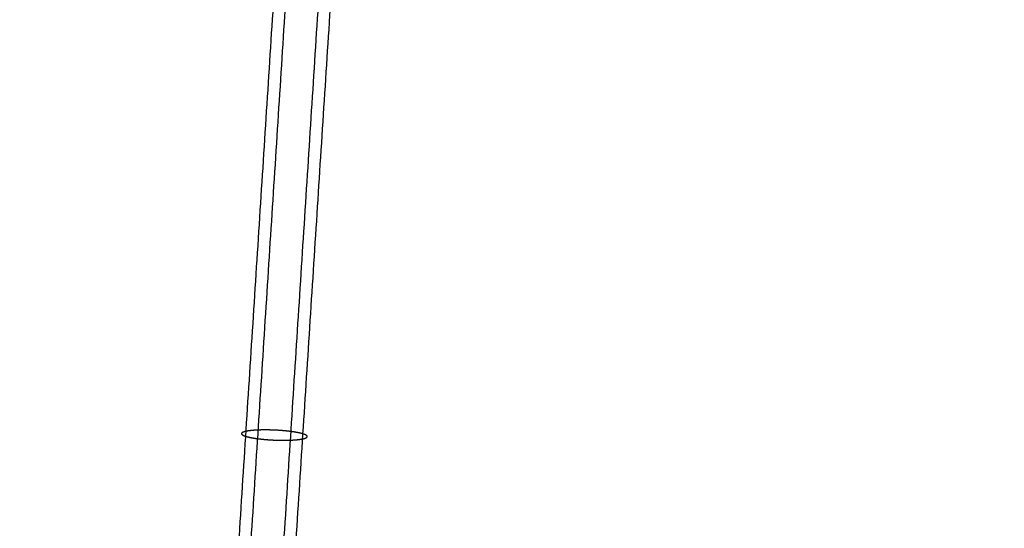
# Model space of a CAD drawing. Units: millimetres. Extents: x -6495 to 6545, y -6560 to 6480.
# Drawn here: x -3533 to -3176, y 1724 to 1908 of the extents above; entities that cross this region are included whole.
import ezdxf

# ---------------------------------------------------------------- set-up
doc = ezdxf.new("R2010")
doc.units = ezdxf.units.MM
doc.header["$LTSCALE"] = 2.5
doc.layers.add('Make2D$Adnotacja', color=7, linetype='Continuous', true_color=0x000000)
doc.layers.add('Make2D$Widoczne$Krzywe', color=7, linetype='Continuous', true_color=0x000000)
doc.styles.add('Arial Normalny', font='arial.ttf')
doc.dimstyles.new('LAYOUT_2008', dxfattribs={"dimtxt": 155, "dimasz": 2, "dimexe": 3, "dimexo": 0, "dimgap": 1, "dimtad": 1, "dimtoh": 1, "dimdec": 0, "dimzin": 1, "dimdsep": 46, "dimtxsty": 'Arial Normalny', "dimcen": 0.09, "dimadec": 0, "dimazin": 1, "dimtfac": 1, "dimtdec": 4, "dimtix": 1, "dimtofl": 0, "dimtmove": 1, "dimatfit": 3, "dimfxl": 1, "dimtolj": 1, "dimtzin": 1, "dimarcsym": 0})

# ---------------------------------------------------------------- blocks, each defined once
blk = doc.blocks.new('*D2')
at = {"layer": 'Defpoints', "color": 0}
for p in [(3719.87, 5331.73), (-3669.99, -5412.18)]:
    blk.add_point(p, dxfattribs=at)
at = {"layer": 'Make2D$Adnotacja', "color": 0, "lineweight": -2}
for p, q in [((4148.32, 5954.64), (3721.01, 5333.38)), ((4899.99, 5954.64), (4148.32, 5954.64))]:
    blk.add_line(p, q, dxfattribs=at)
at = {"layer": 'Make2D$Adnotacja', "color": 0}
for p, q in [((24.85, -40.22), (25.03, -40.22)), ((24.94, -40.31), (24.94, -40.13))]:
    blk.add_line(p, q, dxfattribs=at)
blk.add_solid([(3720.73, 5333.57), (3721.28, 5333.19), (3719.87, 5331.73)], dxfattribs=at)
at = {"layer": 'Make2D$Adnotacja', "color": 0, "insert": (4524.65, 6039.05), "char_height": 155, "attachment_point": 5, "style": 'Arial Normalny'}
blk.add_mtext('\\A1;%%c13040', dxfattribs=at)

msp = doc.modelspace()

# ---------------------------------------------------------------- linework, layer by layer
at = {"layer": 'Make2D$Widoczne$Krzywe', "color": 6, "lineweight": -3, "true_color": 0xff00ff}
msp.add_rational_spline([(6544.94, -40.22), (6544.94, 6479.78), (24.94, 6479.78), (-6495.06, 6479.78), (-6495.06, -40.22), (-6495.06, -6560.22), (24.94, -6560.22), (6544.94, -6560.22), (6544.94, -40.22)], [1, 0.707106781187, 1, 0.707106781187, 1, 0.707106781187, 1, 0.707106781187, 1], degree=2, knots=[0, 0, 0, 10241.592051, 10241.592051, 20483.184101, 20483.184101, 30724.776152, 30724.776152, 40966.368203, 40966.368203, 40966.368203], dxfattribs=at)
at = {"layer": 'Make2D$Widoczne$Krzywe', "color": 1, "lineweight": -3, "true_color": 0xff0000}
msp.add_rational_spline([(5044.22, -33.59), (5044.22, 4986.41), (24.22, 4986.41), (-4995.78, 4986.41), (-4995.78, -33.59), (-4995.78, -5053.59), (24.22, -5053.59), (5044.22, -5053.59), (5044.22, -33.59)], [1, 0.707106781187, 1, 0.707106781187, 1, 0.707106781187, 1, 0.707106781187, 1], degree=2, knots=[0, 0, 0, 7885.397561, 7885.397561, 15770.795121, 15770.795121, 23656.192682, 23656.192682, 31541.590243, 31541.590243, 31541.590243], dxfattribs=at)
at = {"layer": 'Make2D$Widoczne$Krzywe', "color": 206, "lineweight": -3, "true_color": 0x5f007f}
msp.add_rational_spline([(-3684.16, 2643.62), (-3683.38, 2643.06), (-3682.61, 2642.5), (-2544.15, 1817.98), (-1626.72, 1153.54)], [1, 1, 1, 0.983535824325, 1], degree=2, knots=[0, 0, 0, 2.032946, 2.032946, 2959.349695, 2959.349695, 2959.349695], dxfattribs=at)
for points, weights in [([(-3674.77, 2656.58), (-2535.41, 1831.41), (-1617.34, 1166.5)], [1, 0.983513243064, 1]), ([(-3681.6, 2651.64), (-2543.47, 1827.37), (-1626.37, 1163.16)], [1, 0.983516297115, 1])]:
    msp.add_rational_spline(points, weights, degree=2, dxfattribs=at)
at = {"layer": 'Make2D$Widoczne$Krzywe', "color": 1, "lineweight": -3, "true_color": 0xff0000}
for points in [[(-3488.79, 1102.45), (-3446.48, 1760.74), (-3404.17, 2419.04)], [(-3472.71, 1099.05), (-3430.34, 1758.16), (-3387.97, 2417.26)], [(-3493.19, 1102.21), (-3450.94, 1759.69), (-3408.69, 2417.17)], [(-3477.11, 1098.81), (-3434.8, 1757.1), (-3392.49, 2415.39)], [(-2694.75, 1941.48), (-3015.36, 954.55), (-3335.97, -32.37)], [(-2684.7, 1934.18), (-3004.13, 950.91), (-3323.55, -32.37)], [(-2674.66, 1926.88), (-2992.9, 947.26), (-3311.14, -32.37)]]:
    msp.add_open_spline(points, degree=2, dxfattribs=at)
msp.add_open_spline([(-3451.09, 1757.35), (-3451.15, 1757.37), (-3451.21, 1757.39), (-3451.28, 1757.41), (-3451.34, 1757.43), (-3451.4, 1757.45), (-3451.46, 1757.47), (-3451.51, 1757.49), (-3451.57, 1757.51), (-3451.63, 1757.53), (-3451.68, 1757.56), (-3451.73, 1757.58), (-3451.78, 1757.6), (-3451.83, 1757.62), (-3451.88, 1757.64), (-3451.93, 1757.66), (-3451.98, 1757.69), (-3452.02, 1757.71), (-3452.07, 1757.73), (-3452.11, 1757.75), (-3452.15, 1757.78), (-3452.19, 1757.8), (-3452.22, 1757.82), (-3452.26, 1757.84), (-3452.29, 1757.87), (-3452.33, 1757.89), (-3452.36, 1757.91), (-3452.39, 1757.93), (-3452.42, 1757.96), (-3452.44, 1757.98), (-3452.47, 1758), (-3452.49, 1758.03), (-3452.51, 1758.05), (-3452.53, 1758.07), (-3452.55, 1758.09), (-3452.56, 1758.12), (-3452.58, 1758.14), (-3452.59, 1758.16), (-3452.6, 1758.19), (-3452.6, 1758.21), (-3452.61, 1758.23), (-3452.62, 1758.26), (-3452.62, 1758.28), (-3452.62, 1758.3), (-3452.62, 1758.32), (-3452.61, 1758.35), (-3452.61, 1758.37), (-3452.6, 1758.39), (-3452.59, 1758.41), (-3452.58, 1758.44), (-3452.57, 1758.46), (-3452.55, 1758.48), (-3452.54, 1758.5), (-3452.52, 1758.53), (-3452.5, 1758.55), (-3452.47, 1758.57), (-3452.45, 1758.59), (-3452.42, 1758.61), (-3452.39, 1758.64), (-3452.36, 1758.66), (-3452.33, 1758.68), (-3452.29, 1758.7), (-3452.26, 1758.72), (-3452.22, 1758.74), (-3452.18, 1758.76), (-3452.14, 1758.78), (-3452.09, 1758.8), (-3452.05, 1758.82), (-3452, 1758.84), (-3451.95, 1758.86), (-3451.9, 1758.88), (-3451.84, 1758.9), (-3451.79, 1758.92), (-3451.73, 1758.94), (-3451.67, 1758.96), (-3451.61, 1758.98), (-3451.55, 1758.99), (-3451.48, 1759.01), (-3451.42, 1759.03), (-3451.35, 1759.05), (-3451.28, 1759.07), (-3451.21, 1759.08), (-3451.14, 1759.1), (-3451.06, 1759.12), (-3450.99, 1759.13), (-3450.91, 1759.15), (-3450.83, 1759.17), (-3450.75, 1759.18), (-3450.67, 1759.2), (-3450.58, 1759.21), (-3450.5, 1759.23), (-3450.41, 1759.24), (-3450.33, 1759.26), (-3450.24, 1759.27), (-3450.15, 1759.28), (-3450.06, 1759.3), (-3449.96, 1759.31), (-3449.87, 1759.32), (-3449.78, 1759.34), (-3449.68, 1759.35), (-3449.58, 1759.36), (-3449.48, 1759.37), (-3449.39, 1759.39), (-3449.28, 1759.4), (-3449.18, 1759.41), (-3449.08, 1759.42), (-3448.98, 1759.43), (-3448.88, 1759.44), (-3448.77, 1759.45), (-3448.67, 1759.46), (-3448.56, 1759.47), (-3448.45, 1759.48), (-3448.35, 1759.49), (-3448.24, 1759.5), (-3448.13, 1759.51), (-3448.02, 1759.51), (-3447.91, 1759.52), (-3447.8, 1759.53), (-3447.69, 1759.54), (-3447.58, 1759.54), (-3447.46, 1759.55), (-3447.35, 1759.56), (-3447.24, 1759.56), (-3447.12, 1759.57), (-3447.01, 1759.58), (-3446.9, 1759.58), (-3446.78, 1759.59), (-3446.67, 1759.59), (-3446.55, 1759.6), (-3446.44, 1759.6), (-3446.32, 1759.61), (-3446.2, 1759.61), (-3446.09, 1759.61), (-3445.97, 1759.62), (-3445.85, 1759.62), (-3445.72, 1759.62), (-3445.6, 1759.63), (-3445.47, 1759.63), (-3445.35, 1759.63), (-3445.22, 1759.63), (-3445.09, 1759.64), (-3444.96, 1759.64), (-3444.83, 1759.64), (-3444.7, 1759.64), (-3444.57, 1759.64), (-3444.44, 1759.64), (-3444.3, 1759.64), (-3444.17, 1759.64), (-3444.03, 1759.65), (-3443.89, 1759.64), (-3443.75, 1759.64), (-3443.61, 1759.64), (-3443.47, 1759.64), (-3443.33, 1759.64), (-3443.19, 1759.64), (-3443.05, 1759.64), (-3442.91, 1759.64), (-3442.76, 1759.63), (-3442.62, 1759.63), (-3442.47, 1759.63), (-3442.33, 1759.62), (-3442.18, 1759.62), (-3442.03, 1759.62), (-3441.88, 1759.61), (-3441.74, 1759.61), (-3441.59, 1759.6), (-3441.44, 1759.6), (-3441.29, 1759.59), (-3441.14, 1759.59), (-3440.99, 1759.58), (-3440.84, 1759.58), (-3440.68, 1759.57), (-3440.53, 1759.56), (-3440.38, 1759.55), (-3440.23, 1759.55), (-3440.08, 1759.54), (-3439.93, 1759.53), (-3439.77, 1759.52), (-3439.62, 1759.51), (-3439.47, 1759.51), (-3439.32, 1759.5), (-3439.17, 1759.49), (-3439.01, 1759.48), (-3438.86, 1759.47), (-3438.71, 1759.46), (-3438.56, 1759.45), (-3438.41, 1759.43), (-3438.26, 1759.42), (-3438.11, 1759.41), (-3437.96, 1759.4), (-3437.81, 1759.39), (-3437.66, 1759.38), (-3437.51, 1759.36), (-3437.36, 1759.35), (-3437.21, 1759.34), (-3437.07, 1759.32), (-3436.92, 1759.31), (-3436.77, 1759.3), (-3436.63, 1759.28), (-3436.48, 1759.27), (-3436.34, 1759.25), (-3436.2, 1759.24), (-3436.06, 1759.22), (-3435.92, 1759.21), (-3435.78, 1759.19), (-3435.64, 1759.18), (-3435.5, 1759.16), (-3435.36, 1759.14), (-3435.23, 1759.13), (-3435.09, 1759.11), (-3434.96, 1759.09), (-3434.83, 1759.08), (-3434.69, 1759.06), (-3434.56, 1759.04), (-3434.44, 1759.02), (-3434.31, 1759.01), (-3434.18, 1758.99), (-3434.06, 1758.97), (-3433.93, 1758.95), (-3433.81, 1758.93), (-3433.69, 1758.92), (-3433.57, 1758.9), (-3433.45, 1758.88), (-3433.33, 1758.86), (-3433.22, 1758.84), (-3433.1, 1758.82), (-3432.99, 1758.8), (-3432.88, 1758.78), (-3432.77, 1758.76), (-3432.66, 1758.74), (-3432.56, 1758.72), (-3432.45, 1758.7), (-3432.35, 1758.68), (-3432.25, 1758.66), (-3432.14, 1758.64), (-3432.05, 1758.62), (-3431.95, 1758.6), (-3431.85, 1758.58), (-3431.76, 1758.56), (-3431.67, 1758.54), (-3431.58, 1758.52), (-3431.49, 1758.5), (-3431.4, 1758.48), (-3431.31, 1758.46), (-3431.23, 1758.44), (-3431.15, 1758.42), (-3431.06, 1758.4), (-3430.98, 1758.38), (-3430.91, 1758.36), (-3430.83, 1758.34), (-3430.75, 1758.32), (-3430.68, 1758.3), (-3430.61, 1758.28), (-3430.54, 1758.26), (-3430.47, 1758.24), (-3430.41, 1758.22), (-3430.34, 1758.2), (-3430.28, 1758.18), (-3430.21, 1758.16), (-3430.15, 1758.14), (-3430.09, 1758.12), (-3430.03, 1758.1), (-3429.97, 1758.08), (-3429.91, 1758.05), (-3429.86, 1758.03), (-3429.8, 1758.01), (-3429.75, 1757.99), (-3429.69, 1757.97), (-3429.64, 1757.95), (-3429.59, 1757.93), (-3429.54, 1757.9), (-3429.5, 1757.88), (-3429.45, 1757.86), (-3429.41, 1757.84), (-3429.36, 1757.82), (-3429.32, 1757.79), (-3429.28, 1757.77), (-3429.24, 1757.75), (-3429.2, 1757.73), (-3429.17, 1757.7), (-3429.13, 1757.68), (-3429.1, 1757.66), (-3429.07, 1757.64), (-3429.04, 1757.61), (-3429.01, 1757.59), (-3428.99, 1757.57), (-3428.96, 1757.54), (-3428.94, 1757.52), (-3428.92, 1757.5), (-3428.9, 1757.48), (-3428.88, 1757.45), (-3428.87, 1757.43), (-3428.85, 1757.41), (-3428.84, 1757.38), (-3428.83, 1757.36), (-3428.82, 1757.34), (-3428.81, 1757.31), (-3428.81, 1757.29), (-3428.81, 1757.27), (-3428.81, 1757.25), (-3428.81, 1757.22), (-3428.81, 1757.2), (-3428.82, 1757.18), (-3428.83, 1757.16), (-3428.83, 1757.13), (-3428.85, 1757.11), (-3428.86, 1757.09), (-3428.87, 1757.07), (-3428.89, 1757.04), (-3428.91, 1757.02), (-3428.93, 1757), (-3428.95, 1756.98), (-3428.98, 1756.96), (-3429.01, 1756.93), (-3429.03, 1756.91), (-3429.06, 1756.89), (-3429.1, 1756.87), (-3429.13, 1756.85), (-3429.17, 1756.83), (-3429.21, 1756.81), (-3429.25, 1756.79), (-3429.29, 1756.77), (-3429.33, 1756.75), (-3429.38, 1756.73), (-3429.43, 1756.71), (-3429.48, 1756.69), (-3429.53, 1756.67), (-3429.58, 1756.65), (-3429.64, 1756.63), (-3429.7, 1756.61), (-3429.76, 1756.59), (-3429.82, 1756.57), (-3429.88, 1756.55), (-3429.94, 1756.53), (-3430.01, 1756.52), (-3430.08, 1756.5), (-3430.15, 1756.48), (-3430.22, 1756.46), (-3430.29, 1756.45), (-3430.37, 1756.43), (-3430.44, 1756.41), (-3430.52, 1756.4), (-3430.6, 1756.38), (-3430.68, 1756.37), (-3430.76, 1756.35), (-3430.84, 1756.34), (-3430.93, 1756.32), (-3431.01, 1756.31), (-3431.1, 1756.29), (-3431.19, 1756.28), (-3431.28, 1756.26), (-3431.37, 1756.25), (-3431.46, 1756.24), (-3431.56, 1756.22), (-3431.65, 1756.21), (-3431.75, 1756.2), (-3431.84, 1756.19), (-3431.94, 1756.17), (-3432.04, 1756.16), (-3432.14, 1756.15), (-3432.24, 1756.14), (-3432.34, 1756.13), (-3432.45, 1756.12), (-3432.55, 1756.11), (-3432.66, 1756.1), (-3432.76, 1756.09), (-3432.87, 1756.08), (-3432.97, 1756.07), (-3433.08, 1756.06), (-3433.19, 1756.05), (-3433.3, 1756.04), (-3433.41, 1756.03), (-3433.52, 1756.03), (-3433.63, 1756.02), (-3433.74, 1756.01), (-3433.85, 1756), (-3433.96, 1756), (-3434.08, 1755.99), (-3434.19, 1755.98), (-3434.3, 1755.98), (-3434.41, 1755.97), (-3434.53, 1755.97), (-3434.64, 1755.96), (-3434.76, 1755.96), (-3434.87, 1755.95), (-3434.99, 1755.95), (-3435.1, 1755.94), (-3435.22, 1755.94), (-3435.34, 1755.94), (-3435.46, 1755.93), (-3435.58, 1755.93), (-3435.7, 1755.92), (-3435.83, 1755.92), (-3435.95, 1755.92), (-3436.08, 1755.92), (-3436.21, 1755.91), (-3436.33, 1755.91), (-3436.46, 1755.91), (-3436.59, 1755.91), (-3436.72, 1755.91), (-3436.86, 1755.91), (-3436.99, 1755.9), (-3437.12, 1755.9), (-3437.26, 1755.9), (-3437.4, 1755.9), (-3437.53, 1755.9), (-3437.67, 1755.9), (-3437.81, 1755.9), (-3437.95, 1755.91), (-3438.09, 1755.91), (-3438.23, 1755.91), (-3438.38, 1755.91), (-3438.52, 1755.91), (-3438.66, 1755.91), (-3438.81, 1755.92), (-3438.95, 1755.92), (-3439.1, 1755.92), (-3439.25, 1755.93), (-3439.39, 1755.93), (-3439.54, 1755.94), (-3439.69, 1755.94), (-3439.84, 1755.94), (-3439.99, 1755.95), (-3440.14, 1755.95), (-3440.29, 1755.96), (-3440.44, 1755.97), (-3440.59, 1755.97), (-3440.74, 1755.98), (-3440.89, 1755.99), (-3441.04, 1755.99), (-3441.2, 1756), (-3441.35, 1756.01), (-3441.5, 1756.02), (-3441.65, 1756.02), (-3441.81, 1756.03), (-3441.96, 1756.04), (-3442.11, 1756.05), (-3442.26, 1756.06), (-3442.41, 1756.07), (-3442.57, 1756.08), (-3442.72, 1756.09), (-3442.87, 1756.1), (-3443.02, 1756.11), (-3443.17, 1756.12), (-3443.32, 1756.14), (-3443.47, 1756.15), (-3443.62, 1756.16), (-3443.77, 1756.17), (-3443.92, 1756.18), (-3444.07, 1756.2), (-3444.21, 1756.21), (-3444.36, 1756.22), (-3444.51, 1756.24), (-3444.65, 1756.25), (-3444.8, 1756.27), (-3444.94, 1756.28), (-3445.09, 1756.3), (-3445.23, 1756.31), (-3445.37, 1756.33), (-3445.51, 1756.34), (-3445.65, 1756.36), (-3445.79, 1756.37), (-3445.93, 1756.39), (-3446.06, 1756.4), (-3446.2, 1756.42), (-3446.33, 1756.44), (-3446.47, 1756.45), (-3446.6, 1756.47), (-3446.73, 1756.49), (-3446.86, 1756.51), (-3446.99, 1756.52), (-3447.12, 1756.54), (-3447.25, 1756.56), (-3447.37, 1756.58), (-3447.49, 1756.6), (-3447.62, 1756.61), (-3447.74, 1756.63), (-3447.86, 1756.65), (-3447.98, 1756.67), (-3448.09, 1756.69), (-3448.21, 1756.71), (-3448.32, 1756.73), (-3448.44, 1756.75), (-3448.55, 1756.77), (-3448.66, 1756.78), (-3448.76, 1756.8), (-3448.87, 1756.82), (-3448.98, 1756.84), (-3449.08, 1756.86), (-3449.18, 1756.88), (-3449.28, 1756.9), (-3449.38, 1756.92), (-3449.48, 1756.94), (-3449.57, 1756.96), (-3449.67, 1756.98), (-3449.76, 1757), (-3449.85, 1757.02), (-3449.94, 1757.04), (-3450.03, 1757.06), (-3450.11, 1757.08), (-3450.2, 1757.1), (-3450.28, 1757.13), (-3450.36, 1757.15), (-3450.44, 1757.17), (-3450.52, 1757.19), (-3450.6, 1757.21), (-3450.67, 1757.23), (-3450.74, 1757.25), (-3450.82, 1757.27), (-3450.89, 1757.29), (-3450.96, 1757.31), (-3451.02, 1757.33), (-3451.09, 1757.35)], degree=2, knots=[0, 0, 0, 1, 1, 2, 2, 3, 3, 4, 4, 5, 5, 6, 6, 7, 7, 8, 8, 9, 9, 10, 10, 11, 11, 12, 12, 13, 13, 14, 14, 15, 15, 16, 16, 17, 17, 18, 18, 19, 19, 20, 20, 21, 21, 22, 22, 23, 23, 24, 24, 25, 25, 26, 26, 27, 27, 28, 28, 29, 29, 30, 30, 31, 31, 32, 32, 33, 33, 34, 34, 35, 35, 36, 36, 37, 37, 38, 38, 39, 39, 40, 40, 41, 41, 42, 42, 43, 43, 44, 44, 45, 45, 46, 46, 47, 47, 48, 48, 49, 49, 50, 50, 51, 51, 52, 52, 53, 53, 54, 54, 55, 55, 56, 56, 57, 57, 58, 58, 59, 59, 60, 60, 61, 61, 62, 62, 63, 63, 64, 64, 65, 65, 66, 66, 67, 67, 68, 68, 69, 69, 70, 70, 71, 71, 72, 72, 73, 73, 74, 74, 75, 75, 76, 76, 77, 77, 78, 78, 79, 79, 80, 80, 81, 81, 82, 82, 83, 83, 84, 84, 85, 85, 86, 86, 87, 87, 88, 88, 89, 89, 90, 90, 91, 91, 92, 92, 93, 93, 94, 94, 95, 95, 96, 96, 97, 97, 98, 98, 99, 99, 100, 100, 101, 101, 102, 102, 103, 103, 104, 104, 105, 105, 106, 106, 107, 107, 108, 108, 109, 109, 110, 110, 111, 111, 112, 112, 113, 113, 114, 114, 115, 115, 116, 116, 117, 117, 118, 118, 119, 119, 120, 120, 121, 121, 122, 122, 123, 123, 124, 124, 125, 125, 126, 126, 127, 127, 128, 128, 129, 129, 130, 130, 131, 131, 132, 132, 133, 133, 134, 134, 135, 135, 136, 136, 137, 137, 138, 138, 139, 139, 140, 140, 141, 141, 142, 142, 143, 143, 144, 144, 145, 145, 146, 146, 147, 147, 148, 148, 149, 149, 150, 150, 151, 151, 152, 152, 153, 153, 154, 154, 155, 155, 156, 156, 157, 157, 158, 158, 159, 159, 160, 160, 161, 161, 162, 162, 163, 163, 164, 164, 165, 165, 166, 166, 167, 167, 168, 168, 169, 169, 170, 170, 171, 171, 172, 172, 173, 173, 174, 174, 175, 175, 176, 176, 177, 177, 178, 178, 179, 179, 180, 180, 181, 181, 182, 182, 183, 183, 184, 184, 185, 185, 186, 186, 187, 187, 188, 188, 189, 189, 190, 190, 191, 191, 192, 192, 193, 193, 194, 194, 195, 195, 196, 196, 197, 197, 198, 198, 199, 199, 200, 200, 201, 201, 202, 202, 203, 203, 204, 204, 205, 205, 206, 206, 207, 207, 208, 208, 209, 209, 210, 210, 211, 211, 212, 212, 213, 213, 214, 214, 215, 215, 216, 216, 217, 217, 218, 218, 219, 219, 220, 220, 221, 221, 222, 222, 223, 223, 224, 224, 225, 225, 226, 226, 227, 227, 228, 228, 229, 229, 230, 230, 231, 231, 232, 232, 233, 233, 234, 234, 235, 235, 236, 236, 237, 237, 238, 238, 239, 239, 240, 240, 241, 241, 242, 242, 243, 243, 244, 244, 245, 245, 246, 246, 247, 247, 248, 248, 249, 249, 250, 250, 251, 251, 252, 252, 253, 253, 254, 254, 255, 255, 256, 256, 256], dxfattribs=at)

# ---------------------------------------------------------------- dimensions: what is measured, and where the dimension line sits
at = {"layer": 'Make2D$Adnotacja', "color": 6, "true_color": 0xff00ff}
dim = msp.add_diameter_dim_2p(p1=(-3669.99, -5412.18), p2=(3719.87, 5331.73), dimstyle='LAYOUT_2008', override={"dimscale": 1, "dimasz": 2, "dimtad": 1, "dimtih": 0, "dimtoh": 1, "dimlfac": 1, "dimtxsty": 'Arial Normalny', "dimsah": 0}, dxfattribs=at)
dim.commit()
dim.dimension.update_dxf_attribs({"geometry": '*D2', "text_midpoint": (4148.32, 5954.64), "dimtype": 163})

doc.saveas('drawing.dxf')
